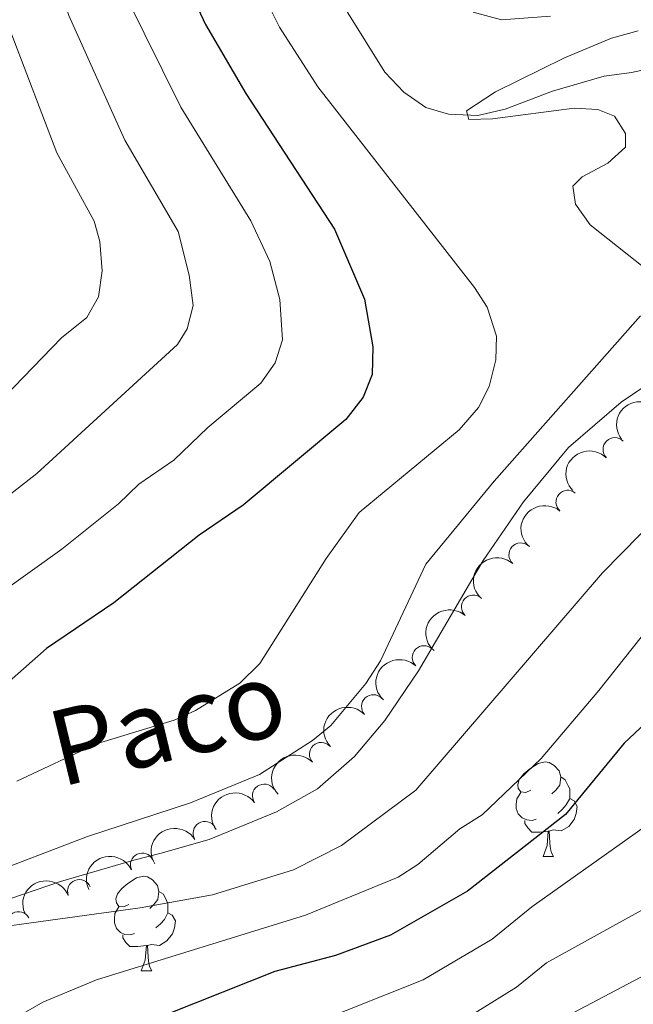
# Model space of a CAD drawing. Units: metres. Extents: x 647655 to 652174, y 727509 to 730575.
# Drawn here: x 648892 to 648957, y 728988 to 729093 of the extents above; entities that cross this region are included whole.
import ezdxf

# ---------------------------------------------------------------- set-up
doc = ezdxf.new("R2010")
doc.units = ezdxf.units.M
doc.header["$MEASUREMENT"] = 0
doc.linetypes.add('DGN Style 3', pattern=[69.44844714862386, 49.60603367758847, -19.84241347103539])
for name, color, linetype, lineweight in [('Carátula', 7, 'Continuous', 5), ('Elementos auxiliares', 7, 'Continuous', 5), ('Entidades rústicas y varios', 7, 'Continuous', 5), ('Hidrografía', 7, 'Continuous', 5), ('Relieve y altimetría', 7, 'Continuous', 5), ('Textos de rotulación', 7, 'Continuous', 5), ('Viales y ferrocarril', 7, 'Continuous', 5)]:
    doc.layers.add(name, color=color, linetype=linetype, lineweight=lineweight)
doc.styles.add('Style-timesi', font='timesi.shx', dxfattribs={"bigfont": 'timesibig.shx'})

msp = doc.modelspace()

# ---------------------------------------------------------------- linework, layer by layer
at = {"layer": 'Carátula', "color": 7, "linetype": 'Continuous', "lineweight": 5}
msp.add_3dface([(647719.94, 727509.22), (652173.8899999999, 727605.94), (652109.4099999999, 730575.24), (647655.46, 730478.52)], dxfattribs=at)
at = {"layer": 'Elementos auxiliares', "color": 250, "linetype": 'Continuous', "lineweight": 5}
msp.add_3dface([(648589.0800000001, 727922), (648539.3999999999, 730235.3), (651951.81, 730309.47), (652002.6499999999, 727996.1300000001)], dxfattribs=at)
at = {"layer": 'Entidades rústicas y varios', "color": 92, "linetype": 'Continuous', "lineweight": 5}
for p, q in [((648947.51, 729003.8600000001), (648948.6300000001, 729003.8600000001)), ((648904.8700000001, 728991.72), (648906, 728991.72))]:
    msp.add_line(p, q, dxfattribs=at)
at = {"layer": 'Entidades rústicas y varios', "color": 92, "linetype": 'Continuous', "lineweight": 5, "flags": 128}
for points in [[(648946.21, 729010.9199999999), (648945.6799999999, 729010.6599999999), (648945.1499999999, 729010.71), (648944.8800000001, 729011.0800000001), (648944.8300000001, 729011.51), (648944.99, 729012.03), (648945.47, 729012.6200000001), (648946.1000000001, 729013.1499999999), (648947, 729013.74), (648947.75, 729013.8999999999), (648948.1699999999, 729013.8400000001), (648948.7, 729013.53), (648949.23, 729012.94), (648949.3899999999, 729012.3), (648949.28, 729011.45), (648948.8600000001, 729010.9199999999), (648948.44, 729010.5)], [(648949.3899999999, 729012.3), (648949.8700000001, 729011.99), (648950.1799999999, 729011.3500000001), (648950.3400000001, 729011.03), (648950.3400000001, 729010.45), (648950.3400000001, 729010.02), (648949.97, 729009.3300000001), (648949.55, 729008.8500000001), (648949.0700000001, 729008.4299999999)], [(648946.79, 729007.8400000001), (648946.3700000001, 729007.6799999999), (648945.78, 729007.74), (648945.31, 729007.95), (648944.8800000001, 729008.3800000001), (648944.6699999999, 729008.96), (648944.6699999999, 729009.3800000001), (648944.72, 729009.97), (648945.1499999999, 729010.6599999999)], [(648950.3400000001, 729010.02), (648950.8, 729009.77), (648951.1399999999, 729009.1599999999), (648951.03, 729008.4299999999), (648950.8200000001, 729007.79), (648950.24, 729007.05), (648949.44, 729006.5700000001), (648948.5900000001, 729006.6799999999), (648948.1599999999, 729006.55)], [(648948.05, 729006.55), (648947.1599999999, 729006.46), (648946.3200000001, 729006.46), (648945.8899999999, 729006.8900000001), (648945.5700000001, 729007.3700000001), (648945.5700000001, 729007.6799999999)], [(648947.51, 729003.8600000001), (648947.94, 729005.02), (648948.05, 729006.55), (648948.1599999999, 729006.55), (648948.2, 729005.96), (648948.23, 729005.28), (648948.3, 729004.6599999999), (648948.4199999999, 729004.26), (648948.6300000001, 729003.8600000001)], [(648903.5700000001, 728998.78), (648903.04, 728998.52), (648902.51, 728998.5700000001), (648902.25, 728998.94), (648902.19, 728999.3700000001), (648902.3500000001, 728999.8900000001), (648902.8300000001, 729000.48), (648903.47, 729001.01), (648904.3700000001, 729001.6000000001), (648905.1100000001, 729001.76), (648905.54, 729001.7), (648906.0700000001, 729001.3900000001), (648906.6000000001, 729000.8), (648906.76, 729000.1599999999), (648906.6499999999, 728999.31), (648906.22, 728998.78), (648905.8, 728998.3600000001)], [(648906.76, 729000.1599999999), (648907.23, 728999.8500000001), (648907.55, 728999.21), (648907.71, 728998.8900000001), (648907.71, 728998.31), (648907.71, 728997.8800000001), (648907.3400000001, 728997.19), (648906.9199999999, 728996.71), (648906.44, 728996.29)], [(648904.1599999999, 728995.7), (648903.73, 728995.54), (648903.1499999999, 728995.6000000001), (648902.6699999999, 728995.81), (648902.25, 728996.24), (648902.03, 728996.8200000001), (648902.03, 728997.24), (648902.0900000001, 728997.8300000001), (648902.51, 728998.52)], [(648907.71, 728997.8800000001), (648908.1599999999, 728997.6300000001), (648908.51, 728997.02), (648908.3999999999, 728996.29), (648908.19, 728995.6499999999), (648907.6000000001, 728994.9099999999), (648906.81, 728994.4299999999), (648905.96, 728994.54), (648905.53, 728994.4099999999)], [(648905.4199999999, 728994.4099999999), (648904.53, 728994.3200000001), (648903.6799999999, 728994.3200000001), (648903.26, 728994.75), (648902.94, 728995.23), (648902.94, 728995.54)], [(648904.8700000001, 728991.72), (648905.31, 728992.8800000001), (648905.4199999999, 728994.4099999999), (648905.53, 728994.4099999999), (648905.56, 728993.8200000001), (648905.6000000001, 728993.1400000001), (648905.6699999999, 728992.52), (648905.78, 728992.1200000001), (648906, 728991.72)]]:
    msp.add_lwpolyline(points, dxfattribs=at)
at = {"layer": 'Entidades rústicas y varios', "color": 92, "linetype": 'Continuous', "lineweight": 5, "extrusion": (-0.03065901465494866, -0.2238999031629667, 0.9741297953476229)}
msp.add_arc((544050.8736399555, 789508.4277257409, -182606.297572737), 2.516055640060341, 45.36446333574663, 225.9090503451192, dxfattribs=at)
at = {"layer": 'Entidades rústicas y varios', "color": 92, "linetype": 'Continuous', "lineweight": 5}
for centre, radius, start, end in [((648955.1271764769, 729047.0604142719, 538.6), 1.250091938746998, 44.93320116047801, 224.1467555794734), ((648950.129995351, 729041.4761104812, 538.6970076024343), 1.250091938746999, 49.89880521476821, 229.1123596337636), ((648945.1423767488, 729035.8851647987, 538.9773374281081), 1.250091938746998, 48.59673258545588, 227.8102870044513), ((648940.1011575907, 729030.3584061023, 539.5168258041363), 1.250091938746998, 48.59673258545588, 227.8102870044513), ((648934.891799693, 729024.9854398605, 540.0106783543807), 1.250091938746999, 46.53423139009882, 225.7477858090942), ((648929.5043416689, 729019.7841613165, 540.3400152953992), 1.250091938746999, 43.45845981229415, 222.6720142312896), ((648923.974246009, 729014.7181296281, 540.3980232918299), 1.250091938746999, 43.45845981229415, 222.6720142312896), ((648917.9275932037, 729010.2979490843, 540.6537026812938), 1.250091938746999, 35.58130324312806, 214.7948576621235), ((648911.635934734, 729006.3354272719, 541.6169257834466), 1.250091938746998, 31.90353880096215, 211.1170932199576), ((648904.9761836387, 729002.9835995547, 542.181394087198), 1.250091938746999, 25.46398597249439, 204.6775403914898), ((648898.3050192085, 729000.1691732877, 543.3062239947841), 1.250091938746999, 21.93466925067699, 201.1482236696724), ((648891.8513253515, 728996.7558552299, 543.7172498851322), 1.250091938746999, 29.3384398152342, 208.5519942342296)]:
    msp.add_arc(centre, radius, start, end, dxfattribs=at)
at = {"layer": 'Entidades rústicas y varios', "color": 92, "linetype": 'Continuous', "lineweight": 5, "extrusion": (-0.001656021244403991, -0.2259831839089722, 0.9741297953476229)}
msp.add_arc((643592.6764004305, 714918.8929451514, -165302.2039919723), 2.516055640060343, 45.36446333574663, 225.9090503451192, dxfattribs=at)
at = {"layer": 'Entidades rústicas y varios', "color": 92, "linetype": 'Continuous', "lineweight": 5, "extrusion": (0.01791077621671489, -0.2252783742646262, 0.9741297953476229)}
msp.add_arc((704686.2924358635, 657964.1755112978, -152089.1280403111), 2.516055640060342, 45.36446333574663, 225.9090503451192, dxfattribs=at)
at = {"layer": 'Entidades rústicas y varios', "color": 92, "linetype": 'Continuous', "lineweight": 5, "extrusion": (0.01278703864984145, -0.2256272001744597, 0.9741297953476231)}
for centre in [(689153.50320181, 673387.9514592453, -155667.0159864216), (689148.1573411865, 673382.9760881948, -155665.3079298937)]:
    msp.add_arc(centre, 2.516055640060343, 45.36446333574664, 225.9090503451193, dxfattribs=at)
at = {"layer": 'Entidades rústicas y varios', "color": 92, "linetype": 'Continuous', "lineweight": 5, "extrusion": (0.004658507859282887, -0.2259412315637039, 0.974129795347623)}
msp.add_arc((663822.3502350957, 697102.4586475882, -161167.5051563741), 2.516055640060341, 45.36446333574663, 225.9090503451192, dxfattribs=at)
at = {"layer": 'Entidades rústicas y varios', "color": 92, "linetype": 'Continuous', "lineweight": 5, "extrusion": (-0.007471432480542689, -0.2258657112372016, 0.9741297953476229)}
for centre in [(624469.9683205258, 730790.3637161596, -168982.4546139733), (624464.608736088, 730785.2664500322, -168981.2125460689)]:
    msp.add_arc(centre, 2.516055640060341, 45.36446333574663, 225.9090503451192, dxfattribs=at)
at = {"layer": 'Entidades rústicas y varios', "color": 92, "linetype": 'Continuous', "lineweight": 5, "extrusion": (-0.03835574462715047, -0.2227105266261455, 0.974129795347623)}
msp.add_arc((515770.1907629204, 807254.607862841, -186721.141696705), 2.516055640060342, 45.36446333574664, 225.9090503451193, dxfattribs=at)
at = {"layer": 'Entidades rústicas y varios', "color": 92, "linetype": 'Continuous', "lineweight": 5, "extrusion": (-0.05256252741532293, -0.2197915433489462, 0.9741297953476231)}
msp.add_arc((461554.1339311566, 837815.7890465092, -193810.0689341742), 2.516055640060342, 45.36446333574664, 225.9090503451193, dxfattribs=at)
at = {"layer": 'Entidades rústicas y varios', "color": 92, "linetype": 'Continuous', "lineweight": 5, "extrusion": (-0.07688160163099554, -0.2125096730660777, 0.9741297953476229)}
msp.add_arc((362190.0847716003, 882952.0671589358, -204280.6954243777), 2.516055640060341, 45.36446333574663, 225.9090503451192, dxfattribs=at)
at = {"layer": 'Entidades rústicas y varios', "color": 92, "linetype": 'Continuous', "lineweight": 5, "extrusion": (-0.08981772654872171, -0.2073738600055882, 0.9741297953476229)}
msp.add_arc((305708.3766144249, 902992.3741613735, -208928.709654128), 2.516055640060343, 45.36446333574663, 225.9090503451192, dxfattribs=at)
at = {"layer": 'Hidrografía', "color": 142, "linetype": 'DGN Style 3', "lineweight": 15}
for points in [[(648904.8800000001, 729142.0700000001, 546.28), (648908.1799999999, 729132.8200000001, 545.36), (648909.0900000001, 729129.31, 544.4), (648915.1699999999, 729115.6799999999, 543.16), (648922, 729102.1100000001, 541.9), (648926.79, 729093.3999999999, 541.02), (648930.72, 729087.0900000001, 540.75), (648932.74, 729084.97, 540.75), (648935.0700000001, 729083.3300000001, 540.75), (648937.47, 729082.6300000001, 540.75), (648940.5900000001, 729082.5, 540.75), (648943.49, 729083.1499999999, 539.84), (648948.51, 729085.0700000001, 539.84), (648953.99, 729086.6799999999, 539.84), (648956.8999999999, 729087.04, 538.9300000000001), (648959.3800000001, 729087.6000000001, 539.01), (648971.6300000001, 729084.6599999999, 536.19), (648976.0900000001, 729083.1200000001, 535.28), (648979.78, 729082.1100000001, 534.82), (648990.1100000001, 729081.8200000001, 534.49)], [(648884.21, 728997.06, 540), (648896.31, 729001.22, 539.54), (648904.0800000001, 729003.49, 539.54), (648906.98, 729004.22, 539.09), (648912.0800000001, 729005.6799999999, 539.09), (648919.23, 729008.6200000001, 538.63), (648923.5800000001, 729011.06, 538.33), (648927.5, 729014.46, 538.05), (648930.71, 729018.28, 537.87), (648934.31, 729023.5800000001, 537.59), (648941.1599999999, 729035.29, 536.8100000000001), (648945.45, 729041.49, 536.3), (648950.21, 729047.28, 535.75), (648955.79, 729052.0800000001, 535.38), (648966.5800000001, 729059.4099999999, 535.89), (648974.54, 729065.4199999999, 535.12), (648980.54, 729070.25, 535.01), (648984.1000000001, 729073.77, 535.05), (648990.1100000001, 729081.8200000001, 534.49)]]:
    msp.add_polyline3d(points, dxfattribs=at)
at = {"layer": 'Relieve y altimetría', "color": 30, "linetype": 'Continuous', "lineweight": 25, "elevation": 550, "flags": 128}
for points in [[(648892.5, 729146.5900000001), (648894.49, 729144.48), (648895.8700000001, 729142.1200000001), (648909.31, 729097.25), (648911.71, 729092.1499999999), (648915.99, 729084.81), (648925.3999999999, 729070.44), (648928.5800000001, 729063.02), (648929.45, 729057.95), (648929.3800000001, 729055), (648928.4299999999, 729052.6100000001), (648926.5700000001, 729050.25), (648915.69, 729041.1499999999), (648911.03, 729037.95), (648901.96, 729030.77), (648894.81, 729025.94), (648890.8800000001, 729022.45), (648877.6200000001, 729013), (648866.9299999999, 729007.75), (648863.0800000001, 729005.6699999999)], [(648963.01, 729022.3500000001), (648956.1300000001, 729015.8800000001), (648949.8800000001, 729008.31), (648939.48, 729000.19), (648931.3400000001, 728995.53), (648925.5, 728993.3600000001), (648919.04, 728991.6699999999), (648907.8400000001, 728987.21)]]:
    msp.add_lwpolyline(points, dxfattribs=at)
at = {"layer": 'Relieve y altimetría', "color": 30, "linetype": 'Continuous', "lineweight": 5, "flags": 128}
for points, elevation in [([(648889.98, 729031.8500000001), (648896.45, 729036.48), (648902.47, 729041.27), (648904.6100000001, 729043.3600000001), (648908.3400000001, 729045.9199999999), (648911.9299999999, 729049.3999999999), (648917.5700000001, 729054.1000000001), (648919.0900000001, 729056.24), (648919.8800000001, 729058.69), (648919.5700000001, 729062.98), (648918.53, 729066.99), (648916.5, 729071.3), (648909.0900000001, 729083.3600000001), (648903.26, 729095.1799999999), (648889.97, 729137.8)], 555), ([(648885.1499999999, 729037.76), (648893.79, 729044.51), (648908.72, 729058.19), (648909.75, 729059.8700000001), (648910.3899999999, 729062.3300000001), (648909.96, 729065.54), (648908.78, 729070.19), (648903.1200000001, 729079.8600000001), (648897.21, 729093.1200000001), (648890.6000000001, 729113.45)], 560), ([(648891.6699999999, 729011.8500000001), (648900.1300000001, 729015.8200000001), (648908.3600000001, 729018.3200000001), (648910.6300000001, 729019.3500000001), (648915.3400000001, 729022.25), (648917.45, 729024.3500000001), (648924.51, 729035.5), (648928, 729040.3600000001), (648938.6100000001, 729049.1400000001), (648940.6799999999, 729051.5), (648941.81, 729053.73), (648942.51, 729056.5800000001), (648942.5800000001, 729059.0800000001), (648941.5800000001, 729062.1499999999), (648940.24, 729064.25), (648923.6000000001, 729085.52), (648919.54, 729091.8800000001), (648917.3, 729096.4199999999)], 545), ([(648940.1100000001, 729093.47), (648943.1000000001, 729092.6400000001), (648948.3, 729093.03)], 545), ([(648887.31, 729049.53), (648896.4199999999, 729058.8900000001), (648899.1100000001, 729061.0700000001), (648900.3300000001, 729063.25), (648900.72, 729066), (648900.5, 729069.1300000001), (648899.8800000001, 729071.27), (648895.9299999999, 729078.54), (648891.1599999999, 729091.05)], 565), ([(648957.6000000001, 729091.46), (648954.77, 729090.69), (648949.78, 729088.6000000001), (648942.47, 729085), (648939.3800000001, 729083), (648939.6499999999, 729082.0700000001), (648942.1499999999, 729082.1300000001), (648950.81, 729083.28), (648953.31, 729083.1400000001), (648955.0800000001, 729082.4099999999), (648956.26, 729080.5900000001), (648956.28, 729079.1300000001), (648954.3800000001, 729077.4199999999), (648951.6599999999, 729076), (648950.6799999999, 729074.99), (648950.94, 729073.0800000001), (648952.51, 729070.8900000001), (648958.3200000001, 729066.31)], 540), ([(648887.24, 728996.02), (648904.78, 728998.3999999999), (648912.44, 728999.78), (648921.05, 729002.44), (648926.1300000001, 729005.04), (648934.02, 729010.8900000001), (648953.8200000001, 729033.95), (648963.79, 729044.1200000001), (648990.9299999999, 729069), (648997.01, 729073.4199999999), (649002.31, 729075.8999999999), (649007.28, 729077.1000000001), (649013.3, 729077.0700000001), (649016.2, 729076.69), (649021.21, 729074.5), (649023.26, 729073.0700000001), (649029.71, 729067.27), (649031.73, 729065), (649039.05, 729052.1100000001), (649042.9199999999, 729042.8800000001), (649047.73, 729033.22)], 540), ([(648957.8400000001, 729061.22), (648942.3300000001, 729043.6799999999), (648935.0800000001, 729034.8700000001), (648930.27, 729024.6200000001), (648928.7, 729022.22), (648924.98, 729017.75), (648923.05, 729016.1699999999), (648917.44, 729012.5800000001), (648910.1200000001, 729009.55), (648899.1799999999, 729006), (648890.5900000001, 729002.7)], 540), ([(648949.44, 728986.6100000001), (648961.02, 728992.72), (648963.97, 728993.6300000001), (648969.28, 728996.29), (648973.6000000001, 728999.1100000001), (648985.3500000001, 729008.1200000001), (648987.8999999999, 729010.9299999999), (648992.94, 729018.05), (648998.29, 729031.95), (648999.49, 729034.3600000001), (649001.29, 729035.9199999999), (649003.5800000001, 729036.24), (649007.4099999999, 729034.1400000001), (649012.8, 729027.3900000001), (649014.1799999999, 729024.9299999999), (649014.8800000001, 729022.5), (649014.8700000001, 729019), (649013.6000000001, 729016.0700000001), (649010.22, 729011.1000000001), (649006.1300000001, 729006.6499999999), (649004.6599999999, 729004.44), (648999.6799999999, 728991.8900000001), (648993.8200000001, 728981.0800000001)], 565), ([(648964.3200000001, 729035.19), (648953.44, 729021.48), (648947.3, 729014.25), (648941.04, 729008.28), (648938.7, 729006.79), (648934.24, 729003.03), (648932.1499999999, 729001.6599999999), (648922.3, 728997.6499999999), (648900.1200000001, 728990.77), (648894.44, 728988.4099999999), (648884.2, 728982.53)], 545), ([(648964.1100000001, 729011.1599999999), (648946.3200000001, 728998.54), (648942.1200000001, 728995.1000000001), (648934.8, 728990.77), (648922.6399999999, 728985.9199999999)], 555), ([(648938.25, 728986), (648944.71, 728989.99), (648947.8800000001, 728992.5700000001), (648966.3800000001, 729002.81)], 560)]:
    msp.add_lwpolyline(points, dxfattribs=dict(at, elevation=elevation))

# ---------------------------------------------------------------- texts
at = {"layer": 'Textos de rotulación', "color": 142, "linetype": 'Continuous', "lineweight": 5, "style": 'Style-timesi'}
msp.add_text('Paco', height=7.999848, rotation=13.56827778402086, dxfattribs=at).set_placement((648896.31, 729011.22, 543.5))

# ---------------------------------------------------------------- meshes
at = {"layer": 'Hidrografía', "color": 154, "linetype": 'Continuous', "lineweight": 15}
mesh = msp.add_polyface(dxfattribs=at)
corners = [(648816.2300000002, 727961.72, 519.7600000000033), (648809.95, 727949.2800000003, 519.7599999999948), (648803.0800000001, 727938.1500000001, 519.2899999999896), (648798.3700000001, 727926.5400000003, 518.8299999999983), (648790.9500000002, 727926.3800000001, 518.8300000000005), (648793.4000000001, 727932.5900000001, 519.0600000000031), (648796.3400000001, 727943.1000000003, 519.74), (648812.6500000001, 727982.1500000001, 520.1899999999958), (648817.97, 727994.0200000003, 520.6500000000023), (648826.8800000001, 728017.2600000002, 520.6500000000007), (648837.7100000002, 728048.96, 520.6500000000002), (648838.8900000004, 728051.7300000002, 520.650000000009), (648840.2000000002, 728059.0100000002, 521.060000000003), (648848.5, 728106.1300000001, 521.0599999999943), (648848.9400000002, 728111.2200000002, 521.0600000000067), (648850.47, 728121.1000000003, 521.0599999999982), (648853.01, 728133.3500000003, 521.0599999999947), (648862.8300000001, 728170.1400000004, 521.0599999999946), (648864.8200000001, 728178.6300000004, 521.0599999999973), (648865.98, 728186.2100000002, 521.0600000000047), (648870.28, 728204.4000000001, 521.0599999999989), (648882.44, 728241.8, 521.0599999999971), (648886.9099999999, 728253.9700000002, 521.0599999999994), (648889.0199999998, 728258.5100000002, 521.0599999999919), (648892.4099999999, 728264.3200000003, 521.0599999999951), (648896.7900000003, 728270.4500000002, 521.2600000000036), (648904.5900000003, 728280.1700000002, 521.8899999999991), (648935.69, 728316.4299999999, 521.9699999999973), (648964.7500000002, 728347.4299999999, 521.9700000000013), (648976.3800000004, 728360.6300000004, 521.9700000000057), (648987.4100000001, 728374.1200000003, 521.9700000000088), (649011.5700000001, 728405.0200000003, 521.9700000000007), (649015.9900000002, 728411.4100000001, 521.9700000000063), (649018.0500000003, 728415.76, 521.9700000000009), (649018.8700000001, 728419.0500000003, 521.9699999999963), (649019.1399999999, 728421.3500000003, 522.8799999999951), (649019.95, 728428.73, 523.4100000000022), (649022.0800000001, 728448.7800000005, 522.3499999999941), (649022.6100000001, 728454.1600000001, 522.8799999999983), (649022.7200000002, 728456.9200000002, 523.7900000000013), (649025.0700000001, 728501.8900000004, 524.3000000000052), (649028.0700000003, 728562.2500000002, 524.3000000000028), (649031.8600000003, 728594.45, 524.2999999999981), (649040.4800000002, 728630.4100000001, 524.2999999999996), (649047.72, 728645.8700000001, 524.300000000007), (649057.0700000001, 728665.8700000003, 524.2999999999981), (649060.3600000001, 728670.8200000003, 524.3000000000004), (649073.99, 728699.8100000003, 524.299999999996), (649084.4300000002, 728737.0100000002, 524.3000000000096), (649093.45, 728786.7500000002, 526.1299999999977), (649094.8999999999, 728791.6700000002, 526.1299999999903), (649100.0000000002, 728817.77, 526.1300000000006), (649102.3600000001, 728823.6200000001, 526.1299999999975), (649109.5900000001, 728850.6699999999, 526.1299999999941), (649107.3100000003, 728879.1100000003, 526.1300000000015), (649105.6500000001, 728887.0400000003, 526.1300000000037), (649103.0800000001, 728894.6500000001, 526.1299999999982), (649092.96, 728915.9199999999, 527.0399999999913), (649086.6000000001, 728921.1799999999, 527.0399999999996), (649083.9199999999, 728925.8900000004, 527.0399999999948), (649081.7, 728931.0600000003, 527.0400000000031), (649080.69, 728936.8600000003, 527.0400000000043), (649080.8000000003, 728939.9200000002, 527.0400000000024), (649081.77, 728945.9000000001, 527.0400000000013), (649085.45, 728955.3000000003, 527.0399999999944), (649088.5700000003, 728961.4700000002, 527.0399999999981), (649093.5200000003, 728968.1300000004, 527.0400000000091), (649096.98, 728972.1600000001, 527.0399999999971), (649102.2500000002, 728977.29, 527.040000000002), (649104.51, 728979.7800000003, 527.9499999999965), (649108.7400000002, 728983.5200000003, 527.9500000000006), (649116.3200000001, 728987.9200000002, 527.9500000000004), (649127.4100000001, 728993.3000000003, 527.9499999999974), (649131.0700000003, 728994.1200000003, 527.9500000000032), (649138.2900000003, 728994.8300000001, 527.9500000000033), (649180.3500000003, 728995.0400000003, 527.9500000000006), (649196.1300000001, 728993.7500000002, 527.9499999999994), (649203.3400000001, 728992.6500000001, 527.9500000000043), (649212.56, 728990.6500000001, 527.9499999999971), (649233.75, 728986.55, 527.0399999999973), (649242.06, 728983.6200000003, 527.0399999999936), (649260.8700000003, 728974.8800000004, 527.0400000000003), (649280.27, 728967.3800000004, 527.0399999999972), (649296.9199999999, 728959.8300000003, 527.0399999999987), (649299.8400000001, 728958.96, 527.0399999999985), (649306.0000000002, 728956.45, 527.0400000000049), (649324.9199999999, 728950.7800000003, 527.039999999997), (649339.5100000002, 728947.1799999999, 527.0399999999972), (649345.19, 728946.3500000003, 527.0399999999922), (649357.7600000002, 728945.1700000002, 527.0399999999994), (649379.6599999999, 728944.2800000003, 527.0400000000038), (649392.3800000001, 728943.2600000002, 527.0399999999972), (649401.4099999999, 728943.2400000002, 527.0400000000006), (649412.7500000002, 728942.6600000001, 527.0400000000024), (649436.3200000003, 728942.56, 527.0400000000019), (649459.6000000003, 728941.8600000003, 527.0399999999987), (649469.5400000003, 728942.1600000001, 527.0400000000025), (649493.29, 728940.54, 528.8600000000044), (649498.9600000002, 728940.48, 528.8600000000027), (649508.4300000002, 728941.5500000003, 528.860000000001), (649511.9400000002, 728942.21, 528.860000000007), (649514.8300000003, 728943.3300000003, 528.8600000000073), (649528.2, 728950.1200000001, 528.8599999999991), (649538.2, 728956.55, 528.8600000000018), (649550.79, 728964.0900000001, 528.8599999999999), (649561.1200000001, 728968.69, 528.8599999999942), (649564.1599999999, 728970.1200000003, 529.7800000000021), (649569.19, 728971.7300000002, 529.7800000000049), (649572.0900000001, 728972.23, 529.7800000000012), (649587.22, 728973.8500000001, 529.7799999999959), (649603.6000000001, 728973.6400000001, 529.7799999999953), (649613.1000000001, 728972.5700000001, 529.7800000000002), (649622.6300000004, 728970.4200000002, 529.7800000000028), (649624.9500000002, 728968.9200000002, 530.6899999999977), (649624.5, 728968.1500000001, 530.6899999999983), (649622.8300000001, 728967.2100000002, 530.689999999994), (649619.9299999999, 728966.7000000002, 530.6900000000055), (649609.06, 728966.99, 530.690000000002), (649602.9500000002, 728966.2800000003, 530.6900000000004), (649600.2, 728965.4800000002, 530.6899999999941), (649598.8500000001, 728964.0800000001, 530.6900000000047), (649599.1699999999, 728963.0100000002, 530.6900000000021), (649600.8700000001, 728961.81, 530.6900000000054), (649607.6499999999, 728959.1600000001, 530.6900000000038), (649610.72, 728958.2900000003, 530.689999999996), (649614.2500000002, 728957.7400000002, 530.6900000000054), (649626.8200000001, 728957.0100000002, 530.6899999999964), (649630.02, 728957.3700000003, 530.6899999999965), (649641.9300000002, 728959.8500000003, 530.6899999999998), (649650.6100000001, 728962.2800000003, 530.6900000000026), (649663.3999999999, 728966.9200000002, 530.6899999999989), (649666.45, 728967.7300000002, 530.6900000000029), (649669.2, 728967.9300000002, 530.6899999999914), (649671.02, 728967.7700000003, 530.689999999999), (649670.99, 728955.5300000003, 540.769999999996), (649666.8800000001, 728955.8700000003, 530.6899999999964), (649652.69, 728950.8300000001, 530.6900000000002), (649643.1500000001, 728948.1600000001, 530.690000000003), (649630.2800000003, 728945.4800000002, 530.6900000000021), (649625.46, 728944.94, 530.6900000000019), (649611.25, 728945.7600000002, 530.6899999999971), (649606.4000000001, 728946.5300000003, 530.690000000007), (649602.03, 728947.7600000002, 530.6899999999979), (649595.7500000002, 728950.2200000002, 530.689999999998), (649589.1300000001, 728952.03, 529.7799999999999), (649587.3700000003, 728953.8000000003, 529.7800000000046), (649586.26, 728955.7800000003, 529.7800000000018), (649584.25, 728957.2600000002, 529.779999999991), (649581.04, 728958.3999999999, 529.780000000003), (649577.8400000003, 728958.7100000002, 529.78), (649574.6300000004, 728958.1900000002, 529.7799999999942), (649572.31, 728957.2400000002, 529.7799999999952), (649569.75, 728955.0600000003, 529.7800000000038), (649565.7400000002, 728950.7700000003, 529.7800000000001), (649563.7100000002, 728949.3000000003, 529.7800000000032), (649558.2, 728947.1000000003, 529.4699999999955), (649550.6000000001, 728944.6700000002, 528.8399999999903), (649531.4100000001, 728939.1400000004, 528.0200000000062), (649521.47, 728936.6700000002, 527.9200000000042), (649511.6300000004, 728934.9299999999, 527.9900000000031), (649503.3400000001, 728934.2400000005, 527.6899999999965), (649485.8900000004, 728933.46, 526.370000000002), (649474.1200000001, 728933.21, 526.1299999999927), (649401.0000000002, 728934.9300000002, 526.1200000000104), (649356.25, 728935.8, 525.219999999996), (649346.3300000001, 728936.94, 525.2199999999971), (649327.6799999999, 728940.2, 525.2199999999937), (649315.4600000002, 728943.1200000003, 525.3300000000047), (649305.9200000002, 728946.1100000003, 525.5800000000015), (649294.1799999999, 728950.4600000002, 525.9399999999961), (649284.9099999999, 728954.28, 526.1299999999952), (649265.3, 728963.1400000004, 526.4900000000022), (649251.24, 728968.49, 526.8600000000009), (649239.1799999999, 728971.6300000004, 527.0299999999966), (649214.1100000001, 728975.4400000002, 527.0399999999979), (649209.8300000001, 728976.1200000001, 527.9499999999955), (649200.6500000001, 728978.1100000003, 527.9500000000045), (649194.4100000001, 728979.0700000003, 527.9500000000033), (649179.7900000003, 728980.2600000002, 527.9499999999986), (649138.21, 728980.0600000003, 527.9500000000013), (649132.3200000001, 728979.2500000002, 527.9499999999974), (649123.26, 728974.8600000001, 527.9499999999969), (649117.4299999999, 728971.4800000002, 527.9499999999974), (649114.9100000001, 728969.25, 527.9500000000044), (649112.8899999999, 728967.0200000003, 527.0399999999944), (649107.7600000002, 728962.0300000003, 527.0399999999979), (649101.1900000002, 728953.6700000002, 527.0399999999994), (649098.96, 728949.2600000002, 527.039999999993), (649096.1100000003, 728941.9800000002, 527.0400000000029), (649095.52, 728937.8700000003, 527.0400000000044), (649095.9600000002, 728935.3, 527.0400000000016), (649098.1100000001, 728930.8400000001, 527.0399999999988), (649104.9000000001, 728925.2200000002, 527.0400000000016), (649116.8, 728900.21, 526.1299999999966), (649119.9299999999, 728890.9300000004, 526.1299999999956), (649121.97, 728881.2200000002, 526.1300000000019), (649124.53, 728849.3100000003, 526.1299999999949), (649116.3999999999, 728818.9300000002, 526.1299999999983), (649114.23, 728813.5500000003, 526.1299999999973), (649109.2700000003, 728788.1500000001, 526.1300000000019), (649107.8500000003, 728783.3300000001, 526.1300000000034), (649098.8500000001, 728733.6900000002, 524.2999999999977), (649087.8899999999, 728694.6300000004, 524.2999999999967), (649073.27, 728663.55, 524.3000000000039), (649069.99, 728658.6100000003, 524.2999999999996), (649054.49, 728625.4900000002, 524.2999999999905), (649046.8500000003, 728594.0100000002, 524.3000000000031), (649042.81, 728561.0400000003, 524.2999999999994), (649033.3300000001, 728501.46, 524.3000000000012), (649030.9800000002, 728456.54, 523.7900000000009), (649030.8600000003, 728453.5900000003, 522.8800000000005), (649030.3100000003, 728447.9400000002, 522.3500000000091), (649028.1699999999, 728427.8400000003, 523.4099999999958), (649027.3600000003, 728420.4300000002, 522.8800000000118), (649027.0600000003, 728417.8600000003, 521.969999999998), (649025.8100000003, 728412.8300000001, 521.9699999999996), (649023.1799999999, 728407.2600000002, 521.9699999999982), (649018.23, 728400.1200000003, 521.9699999999945), (648993.8700000001, 728368.9500000002, 521.9699999999999), (648982.69, 728355.2800000003, 521.9699999999989), (648970.8800000004, 728341.8700000003, 521.9700000000039), (648941.8500000003, 728310.9099999999, 521.9700000000059), (648910.96, 728274.8900000004, 521.8899999999995), (648903.3800000004, 728265.4500000002, 521.2600000000028), (648899.3600000003, 728259.8200000001, 521.0600000000027), (648896.3600000003, 728254.6800000002, 521.0600000000036), (648894.55, 728250.8, 521.0599999999954), (648890.2600000002, 728239.0900000001, 521.0600000000034), (648878.2400000002, 728202.1400000004, 521.0600000000017), (648874.7900000003, 728188.0100000002, 521.0600000000002), (648873.3999999999, 728181.2100000002, 521.0600000000019), (648872.9900000002, 728177.2500000005, 521.0599999999984), (648870.8500000001, 728168.1300000001, 521.0599999999953), (648861.06, 728131.4400000002, 521.0600000000032), (648858.6100000001, 728119.6300000001, 521.0599999999974), (648857.1599999999, 728110.2300000002, 521.060000000002), (648856.71, 728105.0500000003, 521.059999999999), (648848.3400000001, 728057.5800000003, 521.0599999999997), (648842.24, 728024.4700000002, 520.6300000000027), (648840.8400000001, 728019.6499999999, 520.6500000000015), (648837.54, 728013.3300000003, 520.6500000000003), (648826.3899999999, 727995.8999999999, 520.6499999999992), (648825.7500000002, 727994.2300000002, 520.6499999999987), (648821.4100000001, 727979.7700000003, 520.2100000000049), (648817.74, 727964.7100000002, 519.7600000000007)]
mesh.append_faces([[corners[k] for k in face] for face in [(114, 112, 113), (134, 132, 133), (5, 3, 4)]], dxfattribs={"vtx0": -1, "color": 154})
mesh.append_faces([[corners[k] for k in face] for face in [(112, 116, 111), (111, 117, 110), (110, 119, 109), (146, 121, 145), (145, 121, 144), (109, 149, 108), (108, 150, 107), (107, 151, 106), (106, 151, 105), (105, 153, 104), (104, 156, 103), (103, 157, 102), (102, 158, 101), (101, 159, 100), (100, 159, 99), (99, 160, 98), (98, 160, 97), (97, 161, 96), (96, 162, 95), (95, 162, 94), (94, 163, 93), (93, 163, 92), (92, 163, 91), (91, 163, 90), (90, 164, 89), (89, 165, 88), (88, 165, 87), (87, 166, 86), (86, 167, 85), (85, 169, 84), (84, 169, 83), (83, 170, 82), (82, 171, 81), (81, 172, 80), (80, 173, 79), (79, 174, 78), (78, 176, 77), (77, 177, 76), (76, 178, 75), (75, 178, 74), (74, 179, 73), (73, 180, 72), (72, 180, 71), (71, 182, 70), (70, 182, 69), (69, 183, 68), (68, 185, 67), (67, 185, 66), (66, 186, 65), (65, 186, 64), (64, 188, 63), (63, 188, 62), (62, 189, 61), (132, 135, 131), (131, 135, 130), (130, 135, 129), (129, 136, 128), (128, 137, 127), (127, 138, 126), (126, 139, 125), (125, 140, 124), (124, 141, 123), (123, 142, 122), (122, 143, 121), (50, 200, 49), (200, 50, 199), (49, 200, 48), (48, 201, 47), (47, 203, 46), (46, 204, 45), (45, 204, 44), (44, 205, 43), (43, 206, 42), (42, 207, 41), (41, 208, 40), (40, 209, 39), (39, 209, 38), (38, 211, 37), (211, 38, 210), (37, 211, 36), (35, 213, 34), (34, 214, 33), (33, 215, 32), (32, 217, 31), (31, 218, 30), (30, 218, 29), (29, 220, 28), (28, 221, 27), (27, 221, 26), (26, 223, 25), (25, 224, 24), (24, 225, 23), (23, 225, 22), (22, 226, 21), (21, 228, 20), (20, 229, 19), (19, 230, 18), (18, 232, 17), (232, 18, 231), (17, 233, 16), (16, 233, 15), (15, 235, 14), (14, 235, 13), (236, 13, 235), (13, 237, 12), (12, 237, 11), (11, 237, 10), (10, 238, 9), (9, 241, 8), (8, 243, 7), (7, 0, 6), (6, 2, 5), (196, 53, 195), (195, 54, 194), (53, 197, 52), (52, 198, 51), (194, 56, 193), (193, 57, 192), (192, 57, 191)]], dxfattribs={"vtx0": -1, "vtx1": -1, "color": 154})
mesh.append_faces([[corners[k] for k in face] for face in [(109, 120, 147)]], dxfattribs={"vtx0": -1, "vtx1": -1, "vtx2": -1, "color": 154})
mesh.append_faces([[corners[k] for k in face] for face in [(112, 114, 115), (112, 115, 116), (111, 116, 117), (110, 117, 118), (110, 118, 119), (109, 119, 120), (146, 120, 121), (120, 146, 147), (109, 147, 148), (109, 148, 149), (108, 149, 150), (107, 150, 151), (105, 151, 152), (105, 152, 153), (104, 153, 154), (104, 154, 155), (104, 155, 156), (103, 156, 157), (102, 157, 158), (101, 158, 159), (99, 159, 160), (97, 160, 161), (96, 161, 162), (94, 162, 163), (90, 163, 164), (89, 164, 165), (87, 165, 166), (86, 166, 167), (85, 167, 168), (85, 168, 169), (83, 169, 170), (82, 170, 171), (81, 171, 172), (80, 172, 173), (79, 173, 174), (78, 174, 175), (78, 175, 176), (77, 176, 177), (76, 177, 178), (74, 178, 179), (73, 179, 180), (71, 180, 181), (71, 181, 182), (69, 182, 183), (68, 183, 184), (68, 184, 185), (66, 185, 186), (64, 186, 187), (64, 187, 188), (62, 188, 189), (190, 59, 60), (59, 190, 191), (190, 60, 61), (61, 189, 190), (132, 134, 135), (129, 135, 136), (128, 136, 137), (127, 137, 138), (126, 138, 139), (125, 139, 140), (124, 140, 141), (123, 141, 142), (122, 142, 143), (121, 143, 144), (50, 198, 199), (198, 50, 51), (48, 200, 201), (47, 201, 202), (47, 202, 203), (46, 203, 204), (44, 204, 205), (43, 205, 206), (42, 206, 207), (41, 207, 208), (40, 208, 209), (38, 209, 210), (36, 211, 212), (36, 212, 213), (213, 35, 36), (34, 213, 214), (33, 214, 215), (32, 215, 216), (32, 216, 217), (31, 217, 218), (29, 218, 219), (29, 219, 220), (28, 220, 221), (26, 221, 222), (26, 222, 223), (25, 223, 224), (24, 224, 225), (22, 225, 226), (21, 226, 227), (21, 227, 228), (20, 228, 229), (19, 229, 230), (18, 230, 231), (17, 232, 233), (15, 233, 234), (15, 234, 235), (13, 236, 237), (10, 237, 238), (9, 238, 239), (9, 239, 240), (9, 240, 241), (8, 241, 242), (8, 242, 243), (7, 243, 244), (7, 244, 0), (6, 0, 1), (6, 1, 2), (5, 2, 3), (53, 196, 197), (195, 53, 54), (52, 197, 198), (194, 54, 55), (194, 55, 56), (193, 56, 57), (191, 57, 58), (191, 58, 59)]], dxfattribs={"vtx0": -1, "vtx2": -1, "color": 154})
at = {"layer": 'Viales y ferrocarril', "color": 20, "linetype": 'Continuous', "lineweight": 5}
mesh = msp.add_polyface(dxfattribs=at)
corners = [(649735.6300000001, 729004.5200000003, 536.4199999999786), (649730.7900000003, 728998.8300000003, 536.419999999975), (649667.1700000002, 729011.2300000002, 536.0299999999694), (649663.6900000002, 729011.9099999999, 536.0299999999932), (649649.5, 729014.6800000002, 536.319999999995), (649642.72, 729016.06, 535.7799999999877), (649637.6599999999, 729017.0900000001, 535.7800000000047), (649611.1200000001, 729022.5, 535.3700000000074), (649562.9299999999, 729032.46, 535.4299999999963), (649516.4199999999, 729042.0900000001, 536.2600000000124), (649504.71, 729044.1300000001, 536.4300000000012), (649497.9500000002, 729045.1500000001, 536.0199999999919), (649478.1799999999, 729051.7400000002, 536.7299999999893), (649459.9200000002, 729060.7800000003, 537.0699999999869), (649435.48, 729072.8100000003, 538.2300000000125), (649428.3200000001, 729075.0500000003, 538.1999999999604), (649418.6599999999, 729078.03, 538.6999999999954), (649385.8800000004, 729087.3999999999, 540.4799999999992), (649355.55, 729094.3300000001, 541.9099999999875), (649318.0800000001, 729101.3900000001, 544.2999999999827), (649301.0500000003, 729103.8999999999, 545.5199999999808), (649265.5, 729108.0900000001, 547.949999999996), (649238.1700000002, 729110.8000000003, 549.4299999999896), (649169.3700000003, 729116.0500000003, 554.7399999999698), (649135.4199999999, 729119.21, 557.1499999999976), (649118.7000000002, 729121.6700000002, 558.1199999999642), (649103.99, 729124.4100000001, 559.0999999999913), (649090.24, 729127.54, 560.1099999999985), (649076.06, 729131.3400000003, 561.0799999999958), (649065.44, 729134.8200000001, 561.8400000000037), (649046.7100000002, 729141.9800000002, 563.6099999999826), (649037.6600000001, 729146.0400000003, 563.8299999999965), (649027.7100000002, 729150.7900000003, 564.9699999999907), (649021.0400000003, 729154.1500000001, 565.3599999999847), (649000.7400000002, 729165.4600000002, 566.7599999999737), (648961.25, 729189.1400000001, 569.8799999999794), (648942.7800000003, 729199.7, 571.1699999999726), (648928.99, 729207.3000000003, 572.3799999999759), (648916.54, 729213.5, 573.7099999999915), (648901.4099999999, 729219.8500000003, 575.0600000000019), (648871.22, 729230.7, 577.0599999999955), (648860.9400000002, 729233.8400000001, 577.7699999999885), (648843.0900000003, 729238.4500000002, 579.3399999999878), (648834.6500000001, 729240.1400000001, 579.910000000012), (648819.56, 729242.26, 581.0000000000105), (648803.1000000001, 729243.7800000003, 582.1899999999804), (648785.6599999999, 729244.49, 583.3999999999897), (648770.6699999999, 729244.3900000001, 584.4100000000203), (648755.7000000002, 729243.6100000001, 585.389999999985), (648740.7800000003, 729242.1599999999, 586.3399999999707), (648723.6300000001, 729239.6699999999, 587.479999999987), (648709.19, 729236.8300000001, 588.5500000000002), (648694.8800000004, 729233.2600000002, 589.6299999999743), (648680.7900000003, 729229.0500000003, 590.7099999999551), (648664.6100000001, 729223.2400000002, 591.9799999999933), (648650.9100000001, 729217.5300000003, 593.0599999999691), (648637.2000000002, 729211.1600000001, 594.1099999999724), (648623.8200000001, 729204.1600000001, 595.2299999999877), (648610.75, 729196.55, 596.3900000000203), (648592.1100000001, 729183.8800000004, 597.970000000002), (648582.2400000002, 729176.5900000003, 598.8299999999577), (648572.46, 729168.8, 599.6999999999983), (648562.49, 729160.24, 600.5999999999951), (648562.19, 729174.0700000001, 599.9999999999852), (648565.6500000001, 729177.04, 599.6999999999806), (648568.2700000003, 729179.1300000004, 599.4699999999731), (648569.6599999999, 729180.2300000002, 599.3500000000026), (648571.0400000003, 729181.3200000003, 599.2299999999694), (648575.7400000002, 729185.0700000003, 598.8299999999875), (648587.56, 729193.8100000003, 597.8299999999925), (648591.8300000003, 729196.7500000002, 597.4399999999907), (648605.6300000001, 729205.53, 596.3899999999995), (648618.9400000002, 729213.28, 595.2300000000042), (648632.5800000001, 729220.4099999999, 594.1100000000145), (648646.5500000003, 729226.9000000001, 593.0599999999761), (648660.52, 729232.7300000002, 591.979999999992), (648677.02, 729238.6500000001, 590.7100000000086), (648691.4200000002, 729242.9700000002, 589.629999999989), (648706.0400000003, 729246.6000000001, 588.5499999999821), (648720.7900000003, 729249.5000000002, 587.4799999999476), (648738.2600000002, 729252.0400000003, 586.3399999999788), (648753.4800000002, 729253.5100000002, 585.3899999999866), (648768.74, 729254.31, 584.4099999999884), (648784.0300000003, 729254.4199999999, 583.3999999999863), (648801.79, 729253.6900000002, 582.19), (648818.5700000003, 729252.1499999999, 580.9999999999984), (648834, 729249.97, 579.9099999999862), (648853.26, 729246.1100000001, 578.6400000000073), (648872.23, 729241.03, 577.490000000028), (648892.19, 729234.3100000003, 576.2399999999886), (648912.0700000001, 729226.4000000001, 574.8199999999837), (648928.8200000001, 729218.7300000002, 573.5799999999857), (648947.3800000001, 729209.0800000001, 572.1399999999928), (648968, 729197.0100000002, 570.4099999999966), (649015.1800000002, 729169.1000000003, 565.7399999999691), (649033.4100000001, 729159.5100000002, 564.1899999999716), (649047.6200000001, 729153.05, 563.0299999999874), (649063.0000000002, 729146.97, 561.8199999999821), (649077.7900000003, 729141.9800000002, 560.6899999999725), (649095.23, 729137.1100000001, 559.4000000000009), (649118.44, 729132.3600000001, 557.8599999999926), (649141.05, 729129.1499999999, 556.3599999999834), (649154.8999999999, 729127.8500000003, 555.4499999999788), (649218.1300000004, 729123.1200000003, 551.0299999999951), (649249.5900000001, 729120.06, 549.3199999999937), (649281.46, 729116.51, 546.8600000000073), (649317.3799999999, 729111.23, 544.2899999999958), (649336.3000000003, 729107.8700000003, 543.0699999999673), (649355.1499999999, 729104.1200000001, 541.9100000000165), (649376.72, 729099.3300000003, 540.8599999999885), (649401.2700000003, 729093.3500000001, 539.810000000008), (649423.0100000002, 729087.6200000003, 538.8999999999659), (649443.5200000003, 729081.6900000002, 538.0399999999775), (649480.81, 729070.06, 536.7399999999942), (649528.19, 729054.7100000002, 536.2899999999877), (649567.5800000003, 729041.4600000002, 535.7899999999677), (649593.2500000002, 729033.9299999999, 535.3299999999726), (649612.5999999999, 729028.8400000001, 535.3699999999978), (649650.77, 729021.06, 536.3199999999839)]
mesh.append_faces([[corners[k] for k in face] for face in [(63, 61, 62), (2, 0, 1)]], dxfattribs={"vtx0": -1, "color": 20})
mesh.append_faces([[corners[k] for k in face] for face in [(61, 67, 60), (60, 68, 59), (59, 70, 58), (58, 71, 57), (57, 72, 56), (56, 74, 55), (55, 75, 54), (54, 76, 53), (53, 77, 52), (52, 78, 51), (51, 79, 50), (50, 80, 49), (49, 81, 48), (48, 82, 47), (47, 83, 46), (46, 84, 45), (45, 85, 44), (44, 86, 43), (43, 86, 42), (42, 87, 41), (41, 88, 40), (40, 89, 39), (39, 90, 38), (38, 91, 37), (37, 92, 36), (36, 92, 35), (35, 93, 34), (34, 94, 33), (33, 95, 32), (32, 95, 31), (31, 96, 30), (30, 97, 29), (29, 98, 28), (28, 98, 27), (27, 99, 26), (26, 100, 25), (25, 100, 24), (24, 102, 23), (23, 103, 22), (22, 104, 21), (21, 105, 20), (20, 106, 19), (19, 107, 18), (18, 109, 17), (17, 110, 16), (16, 111, 15), (15, 112, 14), (14, 112, 13), (13, 113, 12), (12, 113, 11), (11, 113, 10), (10, 114, 9), (9, 114, 8), (8, 116, 7), (7, 117, 6), (6, 118, 5), (5, 118, 4), (4, 118, 3), (3, 118, 2)]], dxfattribs={"vtx0": -1, "vtx1": -1, "color": 20})
mesh.append_faces([[corners[k] for k in face] for face in [(61, 63, 64), (61, 64, 65), (61, 65, 66), (61, 66, 67), (60, 67, 68), (59, 68, 69), (59, 69, 70), (58, 70, 71), (57, 71, 72), (56, 72, 73), (56, 73, 74), (55, 74, 75), (54, 75, 76), (53, 76, 77), (52, 77, 78), (51, 78, 79), (50, 79, 80), (49, 80, 81), (48, 81, 82), (47, 82, 83), (46, 83, 84), (45, 84, 85), (44, 85, 86), (42, 86, 87), (41, 87, 88), (40, 88, 89), (39, 89, 90), (38, 90, 91), (37, 91, 92), (35, 92, 93), (34, 93, 94), (33, 94, 95), (31, 95, 96), (30, 96, 97), (29, 97, 98), (27, 98, 99), (26, 99, 100), (24, 100, 101), (24, 101, 102), (23, 102, 103), (22, 103, 104), (21, 104, 105), (20, 105, 106), (19, 106, 107), (18, 107, 108), (18, 108, 109), (17, 109, 110), (16, 110, 111), (15, 111, 112), (13, 112, 113), (10, 113, 114), (8, 114, 115), (8, 115, 116), (7, 116, 117), (6, 117, 118), (2, 118, 0)]], dxfattribs={"vtx0": -1, "vtx2": -1, "color": 20})

doc.saveas('drawing.dxf')
